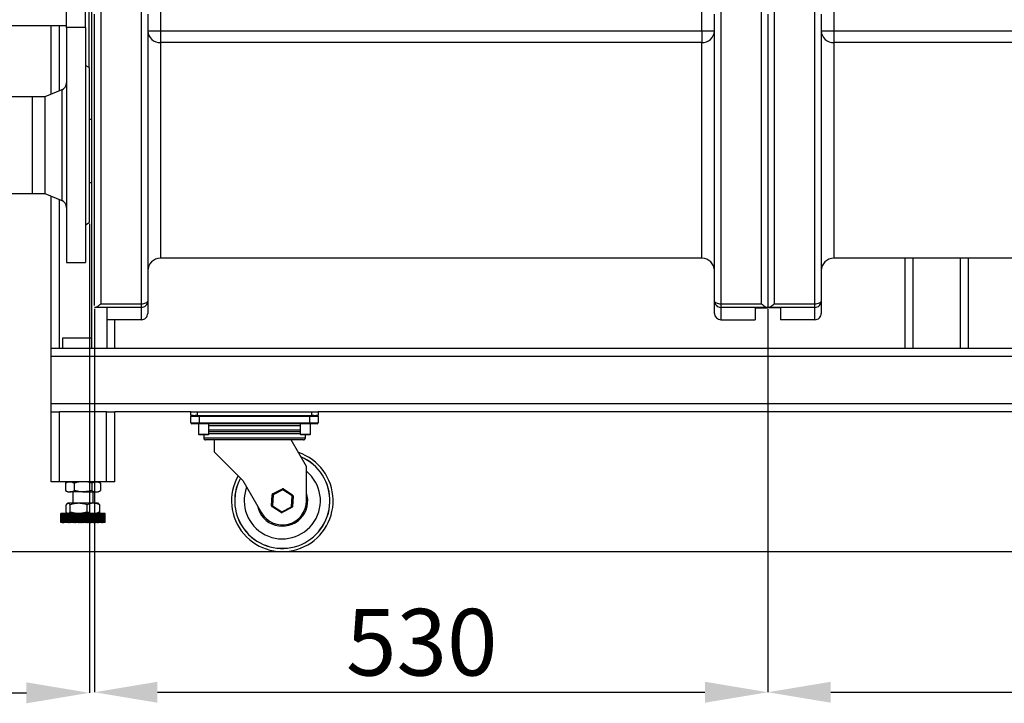
# Model space of a CAD drawing. Units: millimetres. Extents: x -2864 to -2316, y -4996 to -4596.
# Drawn here: x -2650 to -2598, y -4898 to -4862 of the extents above; entities that cross this region are included whole.
import ezdxf

# ---------------------------------------------------------------- set-up
doc = ezdxf.new("R2010")
doc.units = ezdxf.units.MM
doc.layers.add('BORDER', color=7, linetype='Continuous')
doc.styles.add('SLDTEXTSTYLE2', font='TXT', dxfattribs={"width": 0.75})
doc.dimstyles.new('SLDDIMSTYLE1', dxfattribs={"dimtxt": 3.5, "dimasz": 3.302, "dimexe": 0, "dimexo": 0.0625, "dimgap": 0.875, "dimtad": 1, "dimlfac": 15, "dimrnd": 1e-09, "dimzin": 12, "dimdsep": 46, "dimtxsty": 'SLDTEXTSTYLE2', "dimsah": 1, "dimcen": 0.09, "dimadec": 0, "dimazin": 3, "dimtfac": 1, "dimtofl": 0, "dimtmove": 0, "dimatfit": 3, "dimfxl": 1, "dimfrac": 2, "dimtolj": 1, "dimtzin": 12, "dimarcsym": 0})

# ---------------------------------------------------------------- blocks, each defined once
blk = doc.blocks.new('*D132')
at = {"layer": 'BORDER', "color": 0, "lineweight": -2, "transparency": 16777216}
for p, q in [((-2645.644, -4877.081), (-2645.644, -4897.199)), ((-2610.31, -4877.094), (-2610.31, -4897.199)), ((-2642.342, -4897.199), (-2613.612, -4897.199))]:
    blk.add_line(p, q, dxfattribs=at)
at = {"layer": 'BORDER', "color": 0, "transparency": 16777216}
for points in [[(-2642.342, -4896.649), (-2642.342, -4897.749), (-2645.644, -4897.199)], [(-2613.612, -4896.649), (-2613.612, -4897.749), (-2610.31, -4897.199)]]:
    blk.add_solid(points, dxfattribs=at)
at = {"layer": 'Defpoints', "color": 0, "transparency": 16777216}
for p in [(-2645.644, -4877.018), (-2610.31, -4877.031), (-2610.31, -4897.199)]:
    blk.add_point(p, dxfattribs=at)
at = {"layer": 'BORDER', "color": 0, "transparency": 16777216, "insert": (-2628.469, -4892.824), "char_height": 3.5, "attachment_point": 2, "style": 'SLDTEXTSTYLE2'}
blk.add_mtext('\\A1;530', dxfattribs=at)
blk = doc.blocks.new('*D133')
at = {"layer": 'BORDER', "color": 0, "lineweight": -2, "transparency": 16777216}
for p, q in [((-2610.31, -4877.094), (-2610.31, -4897.199)), ((-2574.977, -4877.094), (-2574.977, -4897.199)), ((-2607.008, -4897.199), (-2578.279, -4897.199))]:
    blk.add_line(p, q, dxfattribs=at)
at = {"layer": 'BORDER', "color": 0, "transparency": 16777216}
for points in [[(-2607.008, -4896.649), (-2607.008, -4897.749), (-2610.31, -4897.199)], [(-2578.279, -4896.649), (-2578.279, -4897.749), (-2574.977, -4897.199)]]:
    blk.add_solid(points, dxfattribs=at)
at = {"layer": 'Defpoints', "color": 0, "transparency": 16777216}
for p in [(-2610.31, -4877.031), (-2574.977, -4877.031), (-2574.977, -4897.199)]:
    blk.add_point(p, dxfattribs=at)
at = {"layer": 'BORDER', "color": 0, "transparency": 16777216, "insert": (-2593.586, -4892.824), "char_height": 3.5, "attachment_point": 2, "style": 'SLDTEXTSTYLE2'}
blk.add_mtext('\\A1;530', dxfattribs=at)
blk = doc.blocks.new('*D138')
at = {"layer": 'BORDER', "color": 0, "lineweight": -2, "transparency": 16777216}
for p, q in [((-2645.91, -4872.612), (-2645.91, -4897.23)), ((-2737.11, -4880.629), (-2737.11, -4897.23)), ((-2733.808, -4897.23), (-2649.212, -4897.23))]:
    blk.add_line(p, q, dxfattribs=at)
at = {"layer": 'BORDER', "color": 0, "transparency": 16777216}
for points in [[(-2733.808, -4896.68), (-2733.808, -4897.78), (-2737.11, -4897.23)], [(-2649.212, -4896.68), (-2649.212, -4897.78), (-2645.91, -4897.23)]]:
    blk.add_solid(points, dxfattribs=at)
at = {"layer": 'Defpoints', "color": 0, "transparency": 16777216}
for p in [(-2645.91, -4872.549), (-2737.11, -4880.567), (-2645.91, -4897.23)]:
    blk.add_point(p, dxfattribs=at)
at = {"layer": 'BORDER', "color": 0, "transparency": 16777216, "insert": (-2687.035, -4892.855), "char_height": 3.5, "attachment_point": 2, "style": 'SLDTEXTSTYLE2'}
blk.add_mtext('\\A1;1368', dxfattribs=at)

msp = doc.modelspace()

# ---------------------------------------------------------------- linework, layer by layer
at = {"color": 7, "linetype": 'Continuous', "lineweight": 25}
for p, q in [((-2645.77709, -4879.14936), (-2645.77709, -4847.81603)), ((-2645.91042, -4864.41603), (-2645.91042, -4858.21603)), ((-2647.11042, -4862.31603), (-2647.11042, -4860.31603)), ((-2646.11042, -4862.31603), (-2646.11042, -4860.31603)), ((-2642.17709, -4860.14149), (-2642.17709, -4862.49057)), ((-2613.77709, -4862.49057), (-2613.77709, -4860.14149)), ((-2606.84376, -4860.14149), (-2606.84376, -4862.49057)), ((-2645.31043, -4861.45888), (-2645.31043, -4876.81019)), ((-2643.17709, -4876.81019), (-2643.17709, -4861.45888)), ((-2612.77709, -4861.45888), (-2612.77709, -4876.81019)), ((-2610.64376, -4876.81019), (-2610.64376, -4861.45888)), ((-2609.97709, -4861.45888), (-2609.97709, -4876.81019)), ((-2607.84376, -4876.81019), (-2607.84376, -4861.45888)), ((-2645.64376, -4876.90572), (-2645.64376, -4861.60174)), ((-2642.84376, -4861.60174), (-2642.84376, -4876.66788)), ((-2613.11042, -4876.66788), (-2613.11042, -4861.60174)), ((-2610.31042, -4861.60174), (-2610.31042, -4877.01805)), ((-2607.51043, -4861.60174), (-2607.51043, -4876.66788)), ((-2650.17292, -4862.19636), (-2647.11042, -4862.19636)), ((-2647.91043, -4865.80975), (-2647.91043, -4862.19636)), ((-2646.11042, -4862.31603), (-2647.11042, -4862.31603)), ((-2647.11042, -4862.31603), (-2647.11042, -4874.64936)), ((-2646.11042, -4862.31603), (-2646.11042, -4874.64936)), ((-2642.84376, -4862.49057), (-2642.17709, -4862.49057)), ((-2642.17709, -4862.49057), (-2642.17709, -4863.09584)), ((-2642.17709, -4862.49057), (-2613.77709, -4862.49057)), ((-2613.77709, -4862.49057), (-2613.11042, -4862.49057)), ((-2613.77709, -4862.49057), (-2613.77709, -4863.09584)), ((-2607.51043, -4862.49057), (-2606.84376, -4862.49057)), ((-2606.84376, -4862.49057), (-2606.84376, -4863.09584)), ((-2606.84376, -4862.49057), (-2578.44376, -4862.49057)), ((-2642.17709, -4863.09584), (-2642.17709, -4874.41603)), ((-2613.77709, -4863.09584), (-2642.17709, -4863.09584)), ((-2613.77709, -4874.41603), (-2613.77709, -4863.09584)), ((-2606.84376, -4863.09584), (-2606.84376, -4874.41603)), ((-2578.44376, -4863.09584), (-2606.84376, -4863.09584)), ((-2645.91042, -4864.41603), (-2646.11042, -4864.30056)), ((-2645.91042, -4864.41603), (-2645.91042, -4872.54936)), ((-2647.35905, -4865.58434), (-2648.24376, -4865.94603)), ((-2648.91043, -4865.94603), (-2667.75632, -4865.94603)), ((-2648.24376, -4865.94603), (-2648.91043, -4865.94603)), ((-2648.91043, -4865.94603), (-2648.91043, -4871.01936)), ((-2648.24376, -4865.94603), (-2648.24376, -4871.01936)), ((-2645.91042, -4867.11603), (-2645.77709, -4867.11603)), ((-2645.91042, -4870.44936), (-2645.77709, -4870.44936)), ((-2650.36375, -4871.01936), (-2648.91043, -4871.01936)), ((-2648.91043, -4871.01936), (-2648.24376, -4871.01936)), ((-2648.24376, -4871.01936), (-2647.35905, -4871.38105)), ((-2647.91043, -4879.14936), (-2647.91043, -4871.15564)), ((-2646.11042, -4872.66483), (-2645.91042, -4872.54936)), ((-2613.77709, -4874.41603), (-2642.17709, -4874.41603)), ((-2578.44376, -4874.41603), (-2606.84376, -4874.41603)), ((-2603.11042, -4879.14936), (-2603.11042, -4874.41603)), ((-2599.77709, -4879.14936), (-2599.77709, -4874.41603)), ((-2647.11042, -4874.64936), (-2646.11042, -4874.64936)), ((-2645.59635, -4876.99985), (-2645.6373, -4877.01308)), ((-2643.17709, -4876.99985), (-2645.59635, -4876.99985)), ((-2645.31043, -4876.81019), (-2643.17709, -4876.81019)), ((-2644.97709, -4879.14936), (-2644.97709, -4877.013)), ((-2643.17709, -4876.99985), (-2643.17709, -4876.81019)), ((-2643.17709, -4877.64936), (-2643.17709, -4876.99985)), ((-2642.84376, -4876.66788), (-2642.84376, -4877.31465)), ((-2613.11042, -4877.31465), (-2613.11042, -4876.66788)), ((-2612.77709, -4876.81019), (-2610.64376, -4876.81019)), ((-2612.77709, -4876.81019), (-2612.77709, -4876.99985)), ((-2610.35783, -4876.99985), (-2612.77709, -4876.99985)), ((-2612.77709, -4876.99985), (-2612.77709, -4877.64936)), ((-2610.97709, -4877.03118), (-2610.31042, -4877.03118)), ((-2610.97709, -4877.03118), (-2610.97709, -4877.64936)), ((-2610.31042, -4877.03118), (-2610.31042, -4877.01805)), ((-2609.64376, -4877.03118), (-2610.31042, -4877.03118)), ((-2607.84376, -4876.99985), (-2610.26302, -4876.99985)), ((-2609.97709, -4876.81019), (-2607.84376, -4876.81019)), ((-2609.64376, -4877.03118), (-2609.64376, -4877.64936)), ((-2607.84376, -4876.99985), (-2607.84376, -4876.81019)), ((-2607.84376, -4877.64936), (-2607.84376, -4876.99985)), ((-2607.51043, -4876.66788), (-2607.51043, -4877.31465)), ((-2643.17709, -4877.64936), (-2644.97709, -4877.64936)), ((-2644.57709, -4879.14936), (-2644.57709, -4877.64936)), ((-2612.77709, -4877.64936), (-2610.97709, -4877.64936)), ((-2607.84376, -4877.64936), (-2609.64376, -4877.64936)), ((-2647.31042, -4878.61603), (-2647.31042, -4879.14936)), ((-2645.77709, -4878.61603), (-2647.31042, -4878.61603)), ((-2647.91043, -4879.57603), (-2647.91043, -4879.14936)), ((-2508.31042, -4879.14936), (-2647.91043, -4879.14936)), ((-2647.91043, -4882.05603), (-2647.91043, -4879.57603)), ((-2508.31042, -4879.57603), (-2647.91043, -4879.57603)), ((-2508.31042, -4882.05603), (-2647.91043, -4882.05603)), ((-2647.91043, -4882.4827), (-2647.91043, -4882.05603)), ((-2647.91043, -4886.14936), (-2647.91043, -4882.4827)), ((-2647.91043, -4882.4827), (-2647.48375, -4882.4827)), ((-2647.48375, -4886.14936), (-2647.48375, -4882.4827)), ((-2645.00376, -4882.4827), (-2647.48375, -4882.4827)), ((-2645.00376, -4886.14936), (-2645.00376, -4882.4827)), ((-2645.00376, -4882.4827), (-2644.57709, -4882.4827)), ((-2644.57709, -4886.14936), (-2644.57709, -4882.4827)), ((-2640.57709, -4882.4827), (-2644.57709, -4882.4827)), ((-2640.57709, -4882.6827), (-2640.57709, -4882.4827)), ((-2640.57709, -4882.4827), (-2640.24376, -4882.4827)), ((-2640.46969, -4882.6827), (-2640.57709, -4882.6827)), ((-2640.15376, -4882.7335), (-2640.57709, -4882.7335)), ((-2640.57709, -4883.05523), (-2640.57709, -4882.7335)), ((-2640.46969, -4882.6827), (-2640.35116, -4882.6827)), ((-2640.24376, -4882.6827), (-2640.35116, -4882.6827)), ((-2640.24376, -4882.4827), (-2640.24376, -4882.6827)), ((-2640.24376, -4882.4827), (-2634.24376, -4882.4827)), ((-2640.24376, -4882.6827), (-2634.24376, -4882.6827)), ((-2640.15376, -4882.6827), (-2640.15376, -4882.7335)), ((-2634.33376, -4882.7335), (-2640.15376, -4882.7335)), ((-2640.15376, -4882.7335), (-2640.15376, -4883.05523)), ((-2634.33376, -4882.6827), (-2634.33376, -4882.7335)), ((-2634.33376, -4883.05523), (-2634.33376, -4882.7335)), ((-2633.91042, -4882.7335), (-2634.33376, -4882.7335)), ((-2634.24376, -4882.6827), (-2634.24376, -4882.4827)), ((-2634.24376, -4882.4827), (-2633.91042, -4882.4827)), ((-2634.13636, -4882.6827), (-2634.24376, -4882.6827)), ((-2634.13636, -4882.6827), (-2634.01782, -4882.6827)), ((-2633.91042, -4882.6827), (-2634.01782, -4882.6827)), ((-2633.91042, -4882.4827), (-2633.91042, -4882.6827)), ((-2522.31042, -4882.4827), (-2633.91042, -4882.4827)), ((-2633.91042, -4882.7335), (-2633.91042, -4883.05523)), ((-2640.57709, -4883.05523), (-2640.15376, -4883.05523)), ((-2640.15376, -4883.10603), (-2640.52629, -4883.10603)), ((-2640.17709, -4883.10603), (-2640.17709, -4883.64936)), ((-2640.15376, -4883.05523), (-2640.15376, -4883.10603)), ((-2640.15376, -4883.05523), (-2634.33376, -4883.05523)), ((-2634.33376, -4883.10603), (-2640.15376, -4883.10603)), ((-2639.64376, -4883.64936), (-2639.64376, -4883.10603)), ((-2634.84376, -4883.10603), (-2634.84376, -4883.64936)), ((-2634.33376, -4883.05523), (-2634.33376, -4883.10603)), ((-2634.33376, -4883.05523), (-2633.91042, -4883.05523)), ((-2633.96122, -4883.10603), (-2634.33376, -4883.10603)), ((-2634.31042, -4883.64936), (-2634.31042, -4883.10603)), ((-2640.17709, -4883.64936), (-2640.14376, -4883.6827)), ((-2640.17709, -4883.64936), (-2639.64376, -4883.64936)), ((-2639.67709, -4883.6827), (-2640.14376, -4883.6827)), ((-2639.91042, -4883.6827), (-2639.91042, -4883.8511)), ((-2639.67709, -4883.6827), (-2639.64376, -4883.64936)), ((-2634.84376, -4883.52936), (-2639.64376, -4883.52936)), ((-2634.84376, -4883.64936), (-2634.81042, -4883.6827)), ((-2634.84376, -4883.64936), (-2634.31042, -4883.64936)), ((-2634.34376, -4883.6827), (-2634.81042, -4883.6827)), ((-2634.57709, -4883.8511), (-2634.57709, -4883.6827)), ((-2634.34376, -4883.6827), (-2634.31042, -4883.64936)), ((-2634.67869, -4883.9527), (-2639.80883, -4883.9527)), ((-2639.36042, -4883.9527), (-2639.36042, -4884.5877)), ((-2634.51957, -4885.34936), (-2635.32594, -4883.9527)), ((-2639.36042, -4884.5877), (-2637.86371, -4886.0844)), ((-2634.51957, -4887.14936), (-2634.51957, -4885.34936)), ((-2647.48375, -4886.14936), (-2647.91043, -4886.14936)), ((-2645.00376, -4886.14936), (-2647.48375, -4886.14936)), ((-2647.04376, -4886.14936), (-2647.16752, -4886.22082)), ((-2647.16752, -4886.22082), (-2647.16752, -4886.61124)), ((-2646.70563, -4886.22082), (-2646.70563, -4886.61124)), ((-2645.78187, -4886.22082), (-2645.78187, -4886.61124)), ((-2645.31999, -4886.22082), (-2645.44376, -4886.14936)), ((-2645.31999, -4886.22082), (-2645.31999, -4886.61124)), ((-2644.57709, -4886.14936), (-2645.00376, -4886.14936)), ((-2637.86371, -4886.0844), (-2636.88321, -4887.7827)), ((-2647.16752, -4886.61124), (-2647.04376, -4886.6827)), ((-2647.04376, -4886.6827), (-2646.93658, -4886.6827)), ((-2646.24375, -4886.6827), (-2646.93658, -4886.6827)), ((-2646.77709, -4886.6827), (-2646.77709, -4887.2827)), ((-2646.24375, -4886.6827), (-2645.55093, -4886.6827)), ((-2645.71043, -4887.2827), (-2645.71043, -4886.6827)), ((-2645.55093, -4886.6827), (-2645.44376, -4886.6827)), ((-2645.44376, -4886.6827), (-2645.31999, -4886.61124)), ((-2636.35103, -4887.40719), (-2636.31968, -4886.8317)), ((-2636.26895, -4886.83446), (-2636.3003, -4887.40995)), ((-2636.29192, -4886.78915), (-2635.77785, -4886.52856)), ((-2635.75489, -4886.57387), (-2636.26895, -4886.83446)), ((-2635.27218, -4886.88877), (-2635.75489, -4886.57387)), ((-2635.72713, -4886.53133), (-2635.24442, -4886.84622)), ((-2647.12928, -4887.74458), (-2647.12928, -4887.35415)), ((-2647.04376, -4887.2827), (-2647.06635, -4887.29574)), ((-2647.02179, -4887.2827), (-2647.04376, -4887.2827)), ((-2646.47153, -4887.2827), (-2647.02179, -4887.2827)), ((-2646.9143, -4887.74458), (-2646.9143, -4887.35415)), ((-2645.6935, -4887.2827), (-2646.47153, -4887.2827)), ((-2646.02877, -4887.74458), (-2646.02877, -4887.35415)), ((-2645.44376, -4887.2827), (-2645.6935, -4887.2827)), ((-2645.42117, -4887.29574), (-2645.44376, -4887.2827)), ((-2645.35823, -4887.74458), (-2645.35823, -4887.35415)), ((-2635.30353, -4887.46426), (-2635.27218, -4886.88877)), ((-2635.22145, -4886.89154), (-2635.2528, -4887.46702)), ((-2647.40995, -4888.2827), (-2647.40995, -4887.81603)), ((-2647.40995, -4887.81603), (-2647.40943, -4887.81603)), ((-2647.40943, -4888.2827), (-2647.40943, -4887.81603)), ((-2647.40478, -4887.81603), (-2647.40943, -4887.81603)), ((-2647.40478, -4888.2827), (-2647.40478, -4887.81603)), ((-2647.40478, -4887.81603), (-2647.40324, -4887.81603)), ((-2647.40324, -4888.2827), (-2647.40324, -4887.81603)), ((-2647.39396, -4887.81603), (-2647.40324, -4887.81603)), ((-2647.39396, -4888.2827), (-2647.39396, -4887.81603)), ((-2647.39396, -4887.81603), (-2647.39139, -4887.81603)), ((-2647.39139, -4888.2827), (-2647.39139, -4887.81603)), ((-2647.37753, -4887.81603), (-2647.39139, -4887.81603)), ((-2647.37753, -4888.2827), (-2647.37753, -4887.81603)), ((-2647.37753, -4887.81603), (-2647.37396, -4887.81603)), ((-2647.37396, -4888.2827), (-2647.37396, -4887.81603)), ((-2647.35558, -4887.81603), (-2647.37396, -4887.81603)), ((-2647.35558, -4888.2827), (-2647.35558, -4887.81603)), ((-2647.35558, -4887.81603), (-2647.35102, -4887.81603)), ((-2647.35102, -4888.2827), (-2647.35102, -4887.81603)), ((-2647.32822, -4887.81603), (-2647.35102, -4887.81603)), ((-2647.32822, -4888.2827), (-2647.32822, -4887.81603)), ((-2647.32822, -4887.81603), (-2647.32269, -4887.81603)), ((-2647.32269, -4888.2827), (-2647.32269, -4887.81603)), ((-2647.29557, -4887.81603), (-2647.32269, -4887.81603)), ((-2647.29557, -4888.2827), (-2647.29557, -4887.81603)), ((-2647.29557, -4887.81603), (-2647.28909, -4887.81603)), ((-2647.28909, -4888.2827), (-2647.28909, -4887.81603)), ((-2647.2578, -4887.81603), (-2647.28909, -4887.81603)), ((-2647.2578, -4888.2827), (-2647.2578, -4887.81603)), ((-2647.2578, -4887.81603), (-2647.25041, -4887.81603)), ((-2647.25041, -4888.2827), (-2647.25041, -4887.81603)), ((-2647.21508, -4887.81603), (-2647.25041, -4887.81603)), ((-2647.21508, -4888.2827), (-2647.21508, -4887.81603)), ((-2647.21508, -4887.81603), (-2647.20681, -4887.81603)), ((-2647.20681, -4888.2827), (-2647.20681, -4887.81603)), ((-2647.16763, -4887.81603), (-2647.20681, -4887.81603)), ((-2647.16763, -4888.2827), (-2647.16763, -4887.81603)), ((-2647.16763, -4887.81603), (-2647.15853, -4887.81603)), ((-2647.15853, -4888.2827), (-2647.15853, -4887.81603)), ((-2647.11568, -4887.81603), (-2647.15853, -4887.81603)), ((-2647.11568, -4888.2827), (-2647.11568, -4887.81603)), ((-2647.11568, -4887.81603), (-2647.1058, -4887.81603)), ((-2647.1058, -4888.2827), (-2647.1058, -4887.81603)), ((-2647.05949, -4887.81603), (-2647.1058, -4887.81603)), ((-2647.06635, -4887.80299), (-2647.04376, -4887.81603)), ((-2647.05949, -4888.2827), (-2647.05949, -4887.81603)), ((-2647.05949, -4887.81603), (-2647.04886, -4887.81603)), ((-2647.04886, -4888.2827), (-2647.04886, -4887.81603)), ((-2647.00179, -4887.81603), (-2647.04886, -4887.81603)), ((-2647.00179, -4888.2827), (-2647.00179, -4887.81603)), ((-2646.99932, -4887.81603), (-2647.00179, -4887.81603)), ((-2646.99932, -4888.2827), (-2646.99932, -4887.81603)), ((-2646.99932, -4887.81603), (-2646.988, -4887.81603)), ((-2646.988, -4888.2827), (-2646.988, -4887.81603)), ((-2646.94122, -4887.81603), (-2646.988, -4887.81603)), ((-2646.94122, -4888.2827), (-2646.94122, -4887.81603)), ((-2646.93547, -4887.81603), (-2646.94122, -4887.81603)), ((-2646.93547, -4888.2827), (-2646.93547, -4887.81603)), ((-2646.93547, -4887.81603), (-2646.92352, -4887.81603)), ((-2646.92352, -4888.2827), (-2646.92352, -4887.81603)), ((-2646.87724, -4887.81603), (-2646.92352, -4887.81603)), ((-2646.87724, -4888.2827), (-2646.87724, -4887.81603)), ((-2646.86825, -4887.81603), (-2646.87724, -4887.81603)), ((-2646.86825, -4888.2827), (-2646.86825, -4887.81603)), ((-2646.86825, -4887.81603), (-2646.85572, -4887.81603)), ((-2646.85572, -4888.2827), (-2646.85572, -4887.81603)), ((-2646.81019, -4887.81603), (-2646.85572, -4887.81603)), ((-2646.81019, -4888.2827), (-2646.81019, -4887.81603)), ((-2646.79798, -4887.81603), (-2646.81019, -4887.81603)), ((-2646.79798, -4888.2827), (-2646.79798, -4887.81603)), ((-2646.79798, -4887.81603), (-2646.78494, -4887.81603)), ((-2646.78494, -4888.2827), (-2646.78494, -4887.81603)), ((-2646.74037, -4887.81603), (-2646.78494, -4887.81603)), ((-2646.74037, -4888.2827), (-2646.74037, -4887.81603)), ((-2646.72502, -4887.81603), (-2646.74037, -4887.81603)), ((-2646.72502, -4888.2827), (-2646.72502, -4887.81603)), ((-2646.72502, -4887.81603), (-2646.71152, -4887.81603)), ((-2646.71152, -4888.2827), (-2646.71152, -4887.81603)), ((-2646.66813, -4887.81603), (-2646.71152, -4887.81603)), ((-2646.66813, -4888.2827), (-2646.66813, -4887.81603)), ((-2646.64972, -4887.81603), (-2646.66813, -4887.81603)), ((-2646.64972, -4888.2827), (-2646.64972, -4887.81603)), ((-2646.64972, -4887.81603), (-2646.63583, -4887.81603)), ((-2646.63583, -4888.2827), (-2646.63583, -4887.81603)), ((-2646.59383, -4887.81603), (-2646.63583, -4887.81603)), ((-2646.59383, -4888.2827), (-2646.59383, -4887.81603)), ((-2646.57243, -4887.81603), (-2646.59383, -4887.81603)), ((-2646.57243, -4888.2827), (-2646.57243, -4887.81603)), ((-2646.57243, -4887.81603), (-2646.55823, -4887.81603)), ((-2646.55823, -4888.2827), (-2646.55823, -4887.81603)), ((-2646.51782, -4887.81603), (-2646.55823, -4887.81603)), ((-2646.51782, -4888.2827), (-2646.51782, -4887.81603)), ((-2646.49354, -4887.81603), (-2646.51782, -4887.81603)), ((-2646.49354, -4888.2827), (-2646.49354, -4887.81603)), ((-2646.49354, -4887.81603), (-2646.47909, -4887.81603)), ((-2646.47909, -4888.2827), (-2646.47909, -4887.81603)), ((-2646.44047, -4887.81603), (-2646.47909, -4887.81603)), ((-2646.44047, -4888.2827), (-2646.44047, -4887.81603)), ((-2646.41344, -4887.81603), (-2646.44047, -4887.81603)), ((-2646.41344, -4888.2827), (-2646.41344, -4887.81603)), ((-2646.41344, -4887.81603), (-2646.39881, -4887.81603)), ((-2646.39881, -4888.2827), (-2646.39881, -4887.81603)), ((-2646.36218, -4887.81603), (-2646.39881, -4887.81603)), ((-2646.36218, -4888.2827), (-2646.36218, -4887.81603)), ((-2646.33251, -4887.81603), (-2646.36218, -4887.81603)), ((-2646.33251, -4888.2827), (-2646.33251, -4887.81603)), ((-2646.33251, -4887.81603), (-2646.31777, -4887.81603)), ((-2646.31777, -4888.2827), (-2646.31777, -4887.81603)), ((-2646.28329, -4887.81603), (-2646.31777, -4887.81603)), ((-2646.28329, -4888.2827), (-2646.28329, -4887.81603)), ((-2646.25115, -4887.81603), (-2646.28329, -4887.81603)), ((-2646.25115, -4888.2827), (-2646.25115, -4887.81603)), ((-2646.25115, -4887.81603), (-2646.23637, -4887.81603)), ((-2646.23637, -4888.2827), (-2646.23637, -4887.81603)), ((-2646.20422, -4887.81603), (-2646.23637, -4887.81603)), ((-2646.20422, -4888.2827), (-2646.20422, -4887.81603)), ((-2646.16974, -4887.81603), (-2646.20422, -4887.81603)), ((-2646.16974, -4888.2827), (-2646.16974, -4887.81603)), ((-2646.16974, -4887.81603), (-2646.15501, -4887.81603)), ((-2646.15501, -4888.2827), (-2646.15501, -4887.81603)), ((-2646.12534, -4887.81603), (-2646.15501, -4887.81603)), ((-2646.12534, -4888.2827), (-2646.12534, -4887.81603)), ((-2646.0887, -4887.81603), (-2646.12534, -4887.81603)), ((-2646.0887, -4888.2827), (-2646.0887, -4887.81603)), ((-2646.0887, -4887.81603), (-2646.07408, -4887.81603)), ((-2646.07408, -4888.2827), (-2646.07408, -4887.81603)), ((-2646.04704, -4887.81603), (-2646.07408, -4887.81603)), ((-2646.04704, -4888.2827), (-2646.04704, -4887.81603)), ((-2646.00843, -4887.81603), (-2646.04704, -4887.81603)), ((-2646.00843, -4888.2827), (-2646.00843, -4887.81603)), ((-2646.00843, -4887.81603), (-2645.99397, -4887.81603)), ((-2645.99397, -4888.2827), (-2645.99397, -4887.81603)), ((-2645.96969, -4887.81603), (-2645.99397, -4887.81603)), ((-2645.96969, -4888.2827), (-2645.96969, -4887.81603)), ((-2645.92929, -4887.81603), (-2645.96969, -4887.81603)), ((-2645.92929, -4888.2827), (-2645.92929, -4887.81603)), ((-2645.92929, -4887.81603), (-2645.91509, -4887.81603)), ((-2645.91509, -4888.2827), (-2645.91509, -4887.81603)), ((-2645.89368, -4887.81603), (-2645.91509, -4887.81603)), ((-2645.89368, -4888.2827), (-2645.89368, -4887.81603)), ((-2645.85168, -4887.81603), (-2645.89368, -4887.81603)), ((-2645.85168, -4888.2827), (-2645.85168, -4887.81603)), ((-2645.85168, -4887.81603), (-2645.8378, -4887.81603)), ((-2645.8378, -4888.2827), (-2645.8378, -4887.81603)), ((-2645.81939, -4887.81603), (-2645.8378, -4887.81603)), ((-2645.81939, -4888.2827), (-2645.81939, -4887.81603)), ((-2645.77599, -4887.81603), (-2645.81939, -4887.81603)), ((-2645.77599, -4888.2827), (-2645.77599, -4887.81603)), ((-2645.77599, -4887.81603), (-2645.76249, -4887.81603)), ((-2645.76249, -4888.2827), (-2645.76249, -4887.81603)), ((-2645.74714, -4887.81603), (-2645.76249, -4887.81603)), ((-2645.74714, -4888.2827), (-2645.74714, -4887.81603)), ((-2645.70258, -4887.81603), (-2645.74714, -4887.81603)), ((-2645.70258, -4888.2827), (-2645.70258, -4887.81603)), ((-2645.70258, -4887.81603), (-2645.68953, -4887.81603)), ((-2645.68953, -4888.2827), (-2645.68953, -4887.81603)), ((-2645.67733, -4887.81603), (-2645.68953, -4887.81603)), ((-2645.67733, -4888.2827), (-2645.67733, -4887.81603)), ((-2645.6318, -4887.81603), (-2645.67733, -4887.81603)), ((-2645.6318, -4888.2827), (-2645.6318, -4887.81603)), ((-2645.6318, -4887.81603), (-2645.61926, -4887.81603)), ((-2645.61926, -4888.2827), (-2645.61926, -4887.81603)), ((-2645.61027, -4887.81603), (-2645.61926, -4887.81603)), ((-2645.61027, -4888.2827), (-2645.61027, -4887.81603)), ((-2645.564, -4887.81603), (-2645.61027, -4887.81603)), ((-2645.564, -4888.2827), (-2645.564, -4887.81603)), ((-2645.564, -4887.81603), (-2645.55205, -4887.81603)), ((-2645.55205, -4888.2827), (-2645.55205, -4887.81603)), ((-2645.5463, -4887.81603), (-2645.55205, -4887.81603)), ((-2645.5463, -4888.2827), (-2645.5463, -4887.81603)), ((-2645.49951, -4887.81603), (-2645.5463, -4887.81603)), ((-2645.49951, -4888.2827), (-2645.49951, -4887.81603)), ((-2645.49951, -4887.81603), (-2645.4882, -4887.81603)), ((-2645.4882, -4888.2827), (-2645.4882, -4887.81603)), ((-2645.48573, -4887.81603), (-2645.4882, -4887.81603)), ((-2645.48573, -4888.2827), (-2645.48573, -4887.81603)), ((-2645.43865, -4887.81603), (-2645.48573, -4887.81603)), ((-2645.44376, -4887.81603), (-2645.42117, -4887.80299)), ((-2645.43865, -4888.2827), (-2645.43865, -4887.81603)), ((-2645.43865, -4887.81603), (-2645.42803, -4887.81603)), ((-2645.42803, -4888.2827), (-2645.42803, -4887.81603)), ((-2645.38171, -4887.81603), (-2645.42803, -4887.81603)), ((-2645.38171, -4888.2827), (-2645.38171, -4887.81603)), ((-2645.38171, -4887.81603), (-2645.37183, -4887.81603)), ((-2645.37183, -4888.2827), (-2645.37183, -4887.81603)), ((-2645.32897, -4887.81603), (-2645.37183, -4887.81603)), ((-2645.32897, -4888.2827), (-2645.32897, -4887.81603)), ((-2645.32897, -4887.81603), (-2645.31988, -4887.81603)), ((-2645.31988, -4888.2827), (-2645.31988, -4887.81603)), ((-2645.28069, -4887.81603), (-2645.31988, -4887.81603)), ((-2645.28069, -4888.2827), (-2645.28069, -4887.81603)), ((-2645.28069, -4887.81603), (-2645.27244, -4887.81603)), ((-2645.27244, -4888.2827), (-2645.27244, -4887.81603)), ((-2645.23711, -4887.81603), (-2645.27244, -4887.81603)), ((-2645.23711, -4888.2827), (-2645.23711, -4887.81603)), ((-2645.23711, -4887.81603), (-2645.22972, -4887.81603)), ((-2645.22972, -4888.2827), (-2645.22972, -4887.81603)), ((-2645.19842, -4887.81603), (-2645.22972, -4887.81603)), ((-2645.19842, -4888.2827), (-2645.19842, -4887.81603)), ((-2645.19842, -4887.81603), (-2645.19195, -4887.81603)), ((-2645.19195, -4888.2827), (-2645.19195, -4887.81603)), ((-2645.16483, -4887.81603), (-2645.19195, -4887.81603)), ((-2645.16483, -4888.2827), (-2645.16483, -4887.81603)), ((-2645.16483, -4887.81603), (-2645.1593, -4887.81603)), ((-2645.1593, -4888.2827), (-2645.1593, -4887.81603)), ((-2645.1365, -4887.81603), (-2645.1593, -4887.81603)), ((-2645.1365, -4888.2827), (-2645.1365, -4887.81603)), ((-2645.1365, -4887.81603), (-2645.13193, -4887.81603)), ((-2645.13193, -4888.2827), (-2645.13193, -4887.81603)), ((-2645.11356, -4887.81603), (-2645.13193, -4887.81603)), ((-2645.11356, -4888.2827), (-2645.11356, -4887.81603)), ((-2645.11356, -4887.81603), (-2645.10998, -4887.81603)), ((-2645.10998, -4888.2827), (-2645.10998, -4887.81603)), ((-2645.09612, -4887.81603), (-2645.10998, -4887.81603)), ((-2645.09612, -4888.2827), (-2645.09612, -4887.81603)), ((-2645.09612, -4887.81603), (-2645.09355, -4887.81603)), ((-2645.09355, -4888.2827), (-2645.09355, -4887.81603)), ((-2645.08428, -4887.81603), (-2645.09355, -4887.81603)), ((-2645.08428, -4888.2827), (-2645.08428, -4887.81603)), ((-2645.08428, -4887.81603), (-2645.08274, -4887.81603)), ((-2645.08274, -4888.2827), (-2645.08274, -4887.81603)), ((-2645.07809, -4887.81603), (-2645.08274, -4887.81603)), ((-2645.07809, -4888.2827), (-2645.07809, -4887.81603)), ((-2645.07809, -4887.81603), (-2645.07757, -4887.81603)), ((-2645.07757, -4888.2827), (-2645.07757, -4887.81603)), ((-2635.84535, -4887.7674), (-2636.32806, -4887.4525)), ((-2636.3003, -4887.40995), (-2635.81759, -4887.72485)), ((-2635.81759, -4887.72485), (-2635.30353, -4887.46426)), ((-2635.28056, -4887.50957), (-2635.79463, -4887.77016)), ((-2647.40995, -4888.2827), (-2647.40943, -4888.2827)), ((-2647.40478, -4888.2827), (-2647.40943, -4888.2827)), ((-2647.40478, -4888.2827), (-2647.40324, -4888.2827)), ((-2647.39396, -4888.2827), (-2647.40324, -4888.2827)), ((-2647.39396, -4888.2827), (-2647.39139, -4888.2827)), ((-2647.37753, -4888.2827), (-2647.39139, -4888.2827)), ((-2647.37753, -4888.2827), (-2647.37396, -4888.2827)), ((-2647.35558, -4888.2827), (-2647.37396, -4888.2827)), ((-2647.35558, -4888.2827), (-2647.35102, -4888.2827)), ((-2647.32822, -4888.2827), (-2647.35102, -4888.2827)), ((-2647.32822, -4888.2827), (-2647.32269, -4888.2827)), ((-2647.29557, -4888.2827), (-2647.32269, -4888.2827)), ((-2647.29557, -4888.2827), (-2647.28909, -4888.2827)), ((-2647.2578, -4888.2827), (-2647.28909, -4888.2827)), ((-2647.2578, -4888.2827), (-2647.25041, -4888.2827)), ((-2647.21508, -4888.2827), (-2647.25041, -4888.2827)), ((-2647.21508, -4888.2827), (-2647.20681, -4888.2827)), ((-2647.16763, -4888.2827), (-2647.20681, -4888.2827)), ((-2647.16763, -4888.2827), (-2647.15853, -4888.2827)), ((-2647.11568, -4888.2827), (-2647.15853, -4888.2827)), ((-2647.11568, -4888.2827), (-2647.1058, -4888.2827)), ((-2647.05949, -4888.2827), (-2647.1058, -4888.2827)), ((-2647.05949, -4888.2827), (-2647.04886, -4888.2827)), ((-2647.00179, -4888.2827), (-2647.04886, -4888.2827)), ((-2646.99932, -4888.2827), (-2647.00179, -4888.2827)), ((-2646.99932, -4888.2827), (-2646.988, -4888.2827)), ((-2646.94122, -4888.2827), (-2646.988, -4888.2827)), ((-2646.93547, -4888.2827), (-2646.94122, -4888.2827)), ((-2646.93547, -4888.2827), (-2646.92352, -4888.2827)), ((-2646.87724, -4888.2827), (-2646.92352, -4888.2827)), ((-2646.86825, -4888.2827), (-2646.87724, -4888.2827)), ((-2646.86825, -4888.2827), (-2646.85572, -4888.2827)), ((-2646.81019, -4888.2827), (-2646.85572, -4888.2827)), ((-2646.79798, -4888.2827), (-2646.81019, -4888.2827)), ((-2646.79798, -4888.2827), (-2646.78494, -4888.2827)), ((-2646.74037, -4888.2827), (-2646.78494, -4888.2827)), ((-2646.72502, -4888.2827), (-2646.74037, -4888.2827)), ((-2646.72502, -4888.2827), (-2646.71152, -4888.2827)), ((-2646.66813, -4888.2827), (-2646.71152, -4888.2827)), ((-2646.64972, -4888.2827), (-2646.66813, -4888.2827)), ((-2646.64972, -4888.2827), (-2646.63583, -4888.2827)), ((-2646.59383, -4888.2827), (-2646.63583, -4888.2827)), ((-2646.57243, -4888.2827), (-2646.59383, -4888.2827)), ((-2646.57243, -4888.2827), (-2646.55823, -4888.2827)), ((-2646.51782, -4888.2827), (-2646.55823, -4888.2827)), ((-2646.49354, -4888.2827), (-2646.51782, -4888.2827)), ((-2646.49354, -4888.2827), (-2646.47909, -4888.2827)), ((-2646.44047, -4888.2827), (-2646.47909, -4888.2827)), ((-2646.41344, -4888.2827), (-2646.44047, -4888.2827)), ((-2646.41344, -4888.2827), (-2646.39881, -4888.2827)), ((-2646.36218, -4888.2827), (-2646.39881, -4888.2827)), ((-2646.33251, -4888.2827), (-2646.36218, -4888.2827)), ((-2646.33251, -4888.2827), (-2646.31777, -4888.2827)), ((-2646.28329, -4888.2827), (-2646.31777, -4888.2827)), ((-2646.25115, -4888.2827), (-2646.28329, -4888.2827)), ((-2646.25115, -4888.2827), (-2646.23637, -4888.2827)), ((-2646.20422, -4888.2827), (-2646.23637, -4888.2827)), ((-2646.16974, -4888.2827), (-2646.20422, -4888.2827)), ((-2646.16974, -4888.2827), (-2646.15501, -4888.2827)), ((-2646.12534, -4888.2827), (-2646.15501, -4888.2827)), ((-2646.0887, -4888.2827), (-2646.12534, -4888.2827)), ((-2646.0887, -4888.2827), (-2646.07408, -4888.2827)), ((-2646.04704, -4888.2827), (-2646.07408, -4888.2827)), ((-2646.00843, -4888.2827), (-2646.04704, -4888.2827)), ((-2646.00843, -4888.2827), (-2645.99397, -4888.2827)), ((-2645.96969, -4888.2827), (-2645.99397, -4888.2827)), ((-2645.92929, -4888.2827), (-2645.96969, -4888.2827)), ((-2645.92929, -4888.2827), (-2645.91509, -4888.2827)), ((-2645.89368, -4888.2827), (-2645.91509, -4888.2827)), ((-2645.85168, -4888.2827), (-2645.89368, -4888.2827)), ((-2645.85168, -4888.2827), (-2645.8378, -4888.2827)), ((-2645.81939, -4888.2827), (-2645.8378, -4888.2827)), ((-2645.77599, -4888.2827), (-2645.81939, -4888.2827)), ((-2645.77599, -4888.2827), (-2645.76249, -4888.2827)), ((-2645.74714, -4888.2827), (-2645.76249, -4888.2827)), ((-2645.70258, -4888.2827), (-2645.74714, -4888.2827)), ((-2645.70258, -4888.2827), (-2645.68953, -4888.2827)), ((-2645.67733, -4888.2827), (-2645.68953, -4888.2827)), ((-2645.6318, -4888.2827), (-2645.67733, -4888.2827)), ((-2645.6318, -4888.2827), (-2645.61926, -4888.2827)), ((-2645.61027, -4888.2827), (-2645.61926, -4888.2827)), ((-2645.564, -4888.2827), (-2645.61027, -4888.2827)), ((-2645.564, -4888.2827), (-2645.55205, -4888.2827)), ((-2645.5463, -4888.2827), (-2645.55205, -4888.2827)), ((-2645.49951, -4888.2827), (-2645.5463, -4888.2827)), ((-2645.49951, -4888.2827), (-2645.4882, -4888.2827)), ((-2645.48573, -4888.2827), (-2645.4882, -4888.2827)), ((-2645.43865, -4888.2827), (-2645.48573, -4888.2827)), ((-2645.43865, -4888.2827), (-2645.42803, -4888.2827)), ((-2645.38171, -4888.2827), (-2645.42803, -4888.2827)), ((-2645.38171, -4888.2827), (-2645.37183, -4888.2827)), ((-2645.32897, -4888.2827), (-2645.37183, -4888.2827)), ((-2645.32897, -4888.2827), (-2645.31988, -4888.2827)), ((-2645.28069, -4888.2827), (-2645.31988, -4888.2827)), ((-2645.28069, -4888.2827), (-2645.27244, -4888.2827)), ((-2645.23711, -4888.2827), (-2645.27244, -4888.2827)), ((-2645.23711, -4888.2827), (-2645.22972, -4888.2827)), ((-2645.19842, -4888.2827), (-2645.22972, -4888.2827)), ((-2645.19842, -4888.2827), (-2645.19195, -4888.2827)), ((-2645.16483, -4888.2827), (-2645.19195, -4888.2827)), ((-2645.16483, -4888.2827), (-2645.1593, -4888.2827)), ((-2645.1365, -4888.2827), (-2645.1593, -4888.2827)), ((-2645.1365, -4888.2827), (-2645.13193, -4888.2827)), ((-2645.11356, -4888.2827), (-2645.13193, -4888.2827)), ((-2645.11356, -4888.2827), (-2645.10998, -4888.2827)), ((-2645.09612, -4888.2827), (-2645.10998, -4888.2827)), ((-2645.09612, -4888.2827), (-2645.09355, -4888.2827)), ((-2645.08428, -4888.2827), (-2645.09355, -4888.2827)), ((-2645.08428, -4888.2827), (-2645.08274, -4888.2827)), ((-2645.07809, -4888.2827), (-2645.08274, -4888.2827)), ((-2645.07809, -4888.2827), (-2645.07757, -4888.2827))]:
    msp.add_line(p, q, dxfattribs=at)
at = {"color": 8, "linetype": 'Continuous', "lineweight": 25}
for p, q in [((-2647.48375, -4865.63532), (-2647.48375, -4862.19636)), ((-2647.35905, -4865.58434), (-2647.35905, -4871.38105)), ((-2647.48375, -4879.14936), (-2647.48375, -4871.33007)), ((-2602.68376, -4879.14936), (-2602.68376, -4874.41603)), ((-2600.20376, -4879.14936), (-2600.20376, -4874.41603)), ((-2634.84376, -4883.20763), (-2639.64376, -4883.20763)), ((-2639.64376, -4883.42776), (-2634.84376, -4883.42776)), ((-2634.84376, -4883.63096), (-2639.64376, -4883.63096)), ((-2639.91042, -4883.8511), (-2634.57709, -4883.8511))]:
    msp.add_line(p, q, dxfattribs=at)
at = {"color": 7, "linetype": 'Continuous', "lineweight": 25, "flags": 128}
for points in [[(-2643.17709, -4876.81019), (-2643.11206, -4876.80745), (-2643.04953, -4876.79936), (-2642.9919, -4876.78621), (-2642.94139, -4876.76851), (-2642.89993, -4876.74694), (-2642.86913, -4876.72234), (-2642.85016, -4876.69565), (-2642.84376, -4876.66788)], [(-2613.11042, -4876.66788), (-2613.10402, -4876.69565), (-2613.08505, -4876.72234), (-2613.05425, -4876.74694), (-2613.01279, -4876.76851), (-2612.96228, -4876.78621), (-2612.90465, -4876.79936), (-2612.84212, -4876.80745), (-2612.77709, -4876.81019)], [(-2607.84376, -4876.81019), (-2607.77873, -4876.80745), (-2607.7162, -4876.79936), (-2607.65857, -4876.78621), (-2607.60806, -4876.76851), (-2607.5666, -4876.74694), (-2607.5358, -4876.72234), (-2607.51683, -4876.69565), (-2607.51043, -4876.66788)], [(-2636.26895, -4886.83446), (-2636.27885, -4886.83393), (-2636.28836, -4886.83341), (-2636.29713, -4886.83293), (-2636.30482, -4886.83251), (-2636.31113, -4886.83217), (-2636.31581, -4886.83191), (-2636.3187, -4886.83175), (-2636.31968, -4886.8317)], [(-2636.26895, -4886.83446), (-2636.27343, -4886.82562), (-2636.27774, -4886.81712), (-2636.28171, -4886.80929), (-2636.28519, -4886.80243), (-2636.28805, -4886.79679), (-2636.29017, -4886.7926), (-2636.29148, -4886.79002), (-2636.29192, -4886.78915)], [(-2635.75489, -4886.57387), (-2635.75937, -4886.56503), (-2635.76368, -4886.55653), (-2635.76765, -4886.5487), (-2635.77113, -4886.54183), (-2635.77398, -4886.5362), (-2635.77611, -4886.53201), (-2635.77741, -4886.52943), (-2635.77785, -4886.52856)], [(-2635.75489, -4886.57387), (-2635.74947, -4886.56557), (-2635.74427, -4886.55759), (-2635.73946, -4886.55024), (-2635.73526, -4886.54379), (-2635.73181, -4886.5385), (-2635.72924, -4886.53457), (-2635.72766, -4886.53215), (-2635.72713, -4886.53133)], [(-2635.27218, -4886.88877), (-2635.26676, -4886.88047), (-2635.26155, -4886.87249), (-2635.25675, -4886.86513), (-2635.25255, -4886.85869), (-2635.2491, -4886.8534), (-2635.24653, -4886.84946), (-2635.24495, -4886.84704), (-2635.24442, -4886.84622)], [(-2635.27218, -4886.88877), (-2635.26228, -4886.88931), (-2635.25277, -4886.88983), (-2635.244, -4886.89031), (-2635.23631, -4886.89073), (-2635.23, -4886.89107), (-2635.22531, -4886.89133), (-2635.22243, -4886.89148), (-2635.22145, -4886.89154)], [(-2636.35103, -4887.40719), (-2636.35005, -4887.40724), (-2636.34717, -4887.4074), (-2636.34248, -4887.40765), (-2636.33617, -4887.408), (-2636.32849, -4887.40842), (-2636.31972, -4887.40889), (-2636.3102, -4887.40941), (-2636.3003, -4887.40995)], [(-2636.32806, -4887.4525), (-2636.32753, -4887.45168), (-2636.32595, -4887.44926), (-2636.32338, -4887.44533), (-2636.31993, -4887.44004), (-2636.31573, -4887.43359), (-2636.31093, -4887.42623), (-2636.30572, -4887.41825), (-2636.3003, -4887.40995)], [(-2635.84535, -4887.7674), (-2635.84482, -4887.76658), (-2635.84324, -4887.76416), (-2635.84067, -4887.76023), (-2635.83722, -4887.75494), (-2635.83302, -4887.74849), (-2635.82822, -4887.74113), (-2635.82301, -4887.73315), (-2635.81759, -4887.72485)], [(-2635.79463, -4887.77016), (-2635.79507, -4887.76929), (-2635.79638, -4887.76671), (-2635.7985, -4887.76252), (-2635.80135, -4887.75689), (-2635.80484, -4887.75002), (-2635.80881, -4887.74219), (-2635.81311, -4887.73369), (-2635.81759, -4887.72485)], [(-2635.28056, -4887.50957), (-2635.281, -4887.5087), (-2635.28231, -4887.50612), (-2635.28443, -4887.50193), (-2635.28729, -4887.4963), (-2635.29077, -4887.48943), (-2635.29474, -4887.4816), (-2635.29905, -4887.4731), (-2635.30353, -4887.46426)], [(-2635.2528, -4887.46702), (-2635.25378, -4887.46697), (-2635.25667, -4887.46681), (-2635.26136, -4887.46656), (-2635.26766, -4887.46621), (-2635.27535, -4887.4658), (-2635.28412, -4887.46532), (-2635.29363, -4887.4648), (-2635.30353, -4887.46426)]]:
    msp.add_lwpolyline(points, dxfattribs=at)
at = {"color": 7, "linetype": 'Continuous', "lineweight": 25}
for centre, radius, start, end in [((-2642.20638, -4862.45831), 0.6382, 182.89743, 272.630029), ((-2613.7478, -4862.45831), 0.6382, 267.369641, 357.10256), ((-2606.87304, -4862.45831), 0.6382, 182.897335, 272.630294), ((-2647.51042, -4865.21409), 0.4, 292.235899, 0), ((-2647.51042, -4871.7513), 0.4, 0, 67.764101), ((-2642.17709, -4875.0827), 0.66667, 90, 180), ((-2613.77709, -4875.0827), 0.66667, 0, 90), ((-2606.84376, -4875.0827), 0.66667, 90, 180), ((-2643.1764, -4876.6672), 0.33265, 269.881722, 359.882536), ((-2612.77778, -4876.6672), 0.33265, 180.117464, 270.118278), ((-2607.84307, -4876.6672), 0.33265, 269.881917, 359.882342), ((-2640.52629, -4882.7335), 0.0508, 90, 180), ((-2633.96122, -4882.7335), 0.0508, 0, 90), ((-2640.52629, -4883.05523), 0.0508, 180, 270), ((-2633.96122, -4883.05523), 0.0508, 270, 0), ((-2639.80882, -4883.8511), 0.1016, 180, 270), ((-2634.67869, -4883.8511), 0.1016, 270, 0), ((-2635.78624, -4887.14936), 2.66667, 150.574079, 71.508097), ((-2635.78624, -4887.14936), 2.5, 151.641534, 66.985651), ((-2635.78624, -4887.14936), 2.49733, 151.659822, 66.904342), ((-2635.78624, -4887.14936), 2, 159.29648, 50.70352), ((-2635.78624, -4887.14936), 1.33333, 191.805128, 18.194872), ((-2636.26895, -4886.83446), 0.0508, 116.881434, 176.881434), ((-2635.75489, -4886.57387), 0.0508, 56.881434, 116.881434), ((-2635.27218, -4886.88877), 0.0508, 356.881434, 56.881434), ((-2635.78624, -4887.14936), 1.26667, 210, 0), ((-2636.3003, -4887.40995), 0.0508, 176.881434, 236.881434), ((-2635.8176, -4887.72485), 0.0508, 236.881434, 296.881434), ((-2635.30353, -4887.46426), 0.0508, 296.881434, 356.881434)]:
    msp.add_arc(centre, radius, start, end, dxfattribs=at)
for centre, major_axis, start_param, end_param in [((-2643.17709, -4877.31465), (0, -0.33471), 0, 1.57079633), ((-2612.77709, -4877.31465), (0, 0.33471), 1.57079633, 3.14159265), ((-2607.84376, -4877.31465), (0, -0.33471), 0, 1.57079633)]:
    msp.add_ellipse(centre, major_axis=major_axis, ratio=0.99589321, start_param=start_param, end_param=end_param, dxfattribs=at)
for points, knots in [([(-2645.59635, -4876.99985), (-2645.57207, -4876.9917), (-2645.51626, -4876.97298), (-2645.41301, -4876.89924), (-2645.34063, -4876.83784), (-2645.31065, -4876.81039), (-2645.31043, -4876.81019)], [0, 0, 0, 0, 0.31102725, 0.71492216, 0.99788388, 1, 1, 1, 1]), ([(-2610.64376, -4876.81019), (-2610.64353, -4876.81039), (-2610.61351, -4876.8378), (-2610.5412, -4876.89927), (-2610.43791, -4876.97297), (-2610.38211, -4876.9917), (-2610.35783, -4876.99985)], [0, 0, 0, 0, 0.00211922, 0.28507952, 0.68896948, 1, 1, 1, 1]), ([(-2610.31042, -4877.01805), (-2610.31575, -4877.01287), (-2610.32227, -4877.00654), (-2610.35235, -4877.00088), (-2610.35783, -4876.99985)], [0, 0, 0, 0, 0.81777913, 1, 1, 1, 1]), ([(-2610.26302, -4876.99985), (-2610.28364, -4877.00471), (-2610.3088, -4877.01065), (-2610.31018, -4877.01692), (-2610.31042, -4877.01805)], [0, 0, 0, 0, 0.81981371, 1, 1, 1, 1]), ([(-2610.26302, -4876.99985), (-2610.23874, -4876.9917), (-2610.18294, -4876.97297), (-2610.07962, -4876.89929), (-2610.00738, -4876.83776), (-2609.97731, -4876.81039), (-2609.97709, -4876.81019)], [0, 0, 0, 0, 0.31103212, 0.71491811, 0.99787767, 1, 1, 1, 1]), ([(-2647.16752, -4886.22082), (-2647.13001, -4886.20084), (-2647.05432, -4886.16054), (-2646.97606, -4886.15311), (-2646.93658, -4886.14936)], [0, 0, 0, 0, 0.49544633, 1, 1, 1, 1]), ([(-2646.93658, -4886.14936), (-2646.9311, -4886.14945), (-2646.88966, -4886.15009), (-2646.81148, -4886.1657), (-2646.74113, -4886.20233), (-2646.70563, -4886.22082)], [0, 0, 0, 0, 0.070091, 0.53078852, 1, 1, 1, 1]), ([(-2646.24375, -4886.14936), (-2646.28575, -4886.15042), (-2646.44209, -4886.15437), (-2646.59431, -4886.19275), (-2646.70563, -4886.22082)], [0, 0, 0, 0, 0.26864657, 1, 1, 1, 1]), ([(-2645.78187, -4886.22082), (-2645.82065, -4886.21003), (-2645.97121, -4886.16815), (-2646.12762, -4886.15737), (-2646.24375, -4886.14936)], [0, 0, 0, 0, 0.25756353, 1, 1, 1, 1]), ([(-2645.78187, -4886.22082), (-2645.74437, -4886.20084), (-2645.66868, -4886.16054), (-2645.59042, -4886.15311), (-2645.55093, -4886.14936)], [0, 0, 0, 0, 0.49545357, 1, 1, 1, 1]), ([(-2645.55093, -4886.14936), (-2645.54546, -4886.14945), (-2645.50402, -4886.15009), (-2645.42584, -4886.1657), (-2645.35549, -4886.20233), (-2645.31999, -4886.22082)], [0, 0, 0, 0, 0.070091, 0.53078852, 1, 1, 1, 1]), ([(-2647.16752, -4886.61124), (-2647.13001, -4886.63121), (-2647.05432, -4886.67152), (-2646.97606, -4886.67895), (-2646.93658, -4886.6827)], [0, 0, 0, 0, 0.49544633, 1, 1, 1, 1]), ([(-2646.93658, -4886.6827), (-2646.9311, -4886.68261), (-2646.88966, -4886.68196), (-2646.81148, -4886.66636), (-2646.74113, -4886.62973), (-2646.70563, -4886.61124)], [0, 0, 0, 0, 0.070091, 0.53078852, 1, 1, 1, 1]), ([(-2646.24375, -4886.6827), (-2646.28575, -4886.68163), (-2646.44209, -4886.67769), (-2646.59431, -4886.63931), (-2646.70563, -4886.61124)], [0, 0, 0, 0, 0.26864657, 1, 1, 1, 1]), ([(-2645.78187, -4886.61124), (-2645.82065, -4886.62203), (-2645.97121, -4886.66391), (-2646.12762, -4886.67469), (-2646.24375, -4886.6827)], [0, 0, 0, 0, 0.25756376, 1, 1, 1, 1]), ([(-2645.78187, -4886.61124), (-2645.74437, -4886.63121), (-2645.66868, -4886.67152), (-2645.59042, -4886.67895), (-2645.55093, -4886.6827)], [0, 0, 0, 0, 0.49545357, 1, 1, 1, 1]), ([(-2645.55093, -4886.6827), (-2645.54546, -4886.68261), (-2645.50402, -4886.68196), (-2645.42584, -4886.66636), (-2645.35549, -4886.62973), (-2645.31999, -4886.61124)], [0, 0, 0, 0, 0.070091, 0.53078852, 1, 1, 1, 1]), ([(-2647.02179, -4887.2827), (-2647.03157, -4887.28376), (-2647.06795, -4887.2877), (-2647.10338, -4887.32608), (-2647.12928, -4887.35415)], [0, 0, 0, 0, 0.26863648, 1, 1, 1, 1]), ([(-2646.9143, -4887.35415), (-2646.92332, -4887.34336), (-2646.95836, -4887.30148), (-2646.99477, -4887.2907), (-2647.02179, -4887.2827)], [0, 0, 0, 0, 0.25755232, 1, 1, 1, 1]), ([(-2646.47153, -4887.2827), (-2646.48203, -4887.28278), (-2646.56151, -4887.28343), (-2646.71136, -4887.29903), (-2646.84624, -4887.33567), (-2646.9143, -4887.35415)], [0, 0, 0, 0, 0.07010735, 0.53079553, 1, 1, 1, 1]), ([(-2646.02877, -4887.35415), (-2646.10068, -4887.33418), (-2646.24581, -4887.29387), (-2646.39584, -4887.28644), (-2646.47153, -4887.2827)], [0, 0, 0, 0, 0.4954596, 1, 1, 1, 1]), ([(-2645.6935, -4887.2827), (-2645.70145, -4887.28278), (-2645.76164, -4887.28343), (-2645.8751, -4887.29903), (-2645.97724, -4887.33567), (-2646.02877, -4887.35415)], [0, 0, 0, 0, 0.07010611, 0.5307932, 1, 1, 1, 1]), ([(-2645.35823, -4887.35415), (-2645.41268, -4887.33418), (-2645.52258, -4887.29387), (-2645.63618, -4887.28644), (-2645.6935, -4887.2827)], [0, 0, 0, 0, 0.49546416, 1, 1, 1, 1]), ([(-2645.35823, -4887.35415), (-2645.36723, -4887.34289), (-2645.38791, -4887.31702), (-2645.4094, -4887.30955), (-2645.42154, -4887.30533)], [0, 0, 0, 0, 0.43532994, 1, 1, 1, 1]), ([(-2647.02179, -4887.81603), (-2647.03157, -4887.81497), (-2647.06795, -4887.81102), (-2647.10338, -4887.77264), (-2647.12928, -4887.74458)], [0, 0, 0, 0, 0.26863648, 1, 1, 1, 1]), ([(-2646.9143, -4887.74458), (-2646.92332, -4887.75536), (-2646.95836, -4887.79724), (-2646.99477, -4887.80802), (-2647.02179, -4887.81603)], [0, 0, 0, 0, 0.25755232, 1, 1, 1, 1]), ([(-2646.47153, -4887.81603), (-2646.48203, -4887.81594), (-2646.56151, -4887.8153), (-2646.71136, -4887.79969), (-2646.84624, -4887.76306), (-2646.9143, -4887.74458)], [0, 0, 0, 0, 0.07010735, 0.53079553, 1, 1, 1, 1]), ([(-2646.02877, -4887.74458), (-2646.10068, -4887.76455), (-2646.24581, -4887.80486), (-2646.39584, -4887.81228), (-2646.47153, -4887.81603)], [0, 0, 0, 0, 0.4954596, 1, 1, 1, 1]), ([(-2645.6935, -4887.81603), (-2645.70145, -4887.81594), (-2645.76164, -4887.8153), (-2645.8751, -4887.79969), (-2645.97724, -4887.76306), (-2646.02877, -4887.74458)], [0, 0, 0, 0, 0.07010611, 0.5307932, 1, 1, 1, 1]), ([(-2645.35823, -4887.74458), (-2645.41268, -4887.76455), (-2645.52258, -4887.80485), (-2645.63618, -4887.81228), (-2645.6935, -4887.81603)], [0, 0, 0, 0, 0.49546416, 1, 1, 1, 1]), ([(-2645.35823, -4887.74458), (-2645.36723, -4887.75584), (-2645.38791, -4887.7817), (-2645.4094, -4887.78917), (-2645.42154, -4887.79339)], [0, 0, 0, 0, 0.43532985, 1, 1, 1, 1])]:
    msp.add_open_spline(points, degree=3, knots=knots, dxfattribs=at)
at = {"layer": 'BORDER'}
msp.add_line((-2718.05291, -4889.81603), (-2517.51957, -4889.81603), dxfattribs=at)

# ---------------------------------------------------------------- dimensions: what is measured, and where the dimension line sits
for base, p1, p2, picture, middle in [((-2645.91042, -4897.23006), (-2737.11042, -4880.56692), (-2645.91042, -4872.54936), '*D138', (-2687.03453, -4897.23006)), ((-2610.31042, -4897.19892), (-2645.64376, -4877.01805), (-2610.31042, -4877.03118), '*D132', (-2628.46905, -4897.19892)), ((-2574.97709, -4897.19892), (-2610.31042, -4877.03118), (-2574.97709, -4877.03118), '*D133', (-2593.58637, -4897.19892))]:
    dim = msp.add_linear_dim(base=base, p1=p1, p2=p2, dimstyle='SLDDIMSTYLE1', dxfattribs=at)
    dim.commit()
    dim.dimension.update_dxf_attribs({"geometry": picture, "text_midpoint": middle, "dimtype": 160})

doc.saveas('drawing.dxf')
